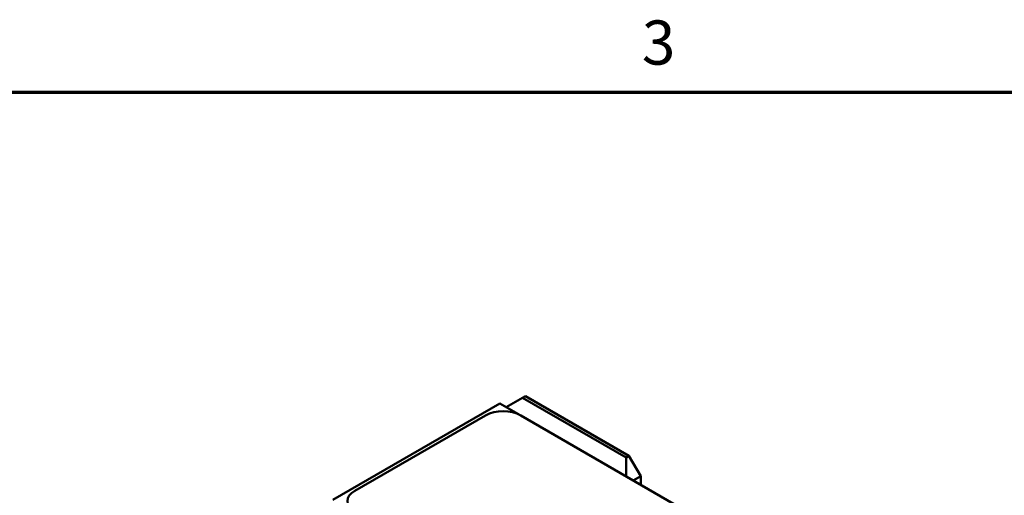
# Model space of a CAD drawing. Units: inches. Extents: x 0.5 to 21.5, y 0.2 to 16.7.
# Drawn here: x 6.5 to 9.2, y 15.4 to 16.7 of the extents above; entities that cross this region are included whole.
import ezdxf

# ---------------------------------------------------------------- set-up
doc = ezdxf.new("R2010")
doc.units = ezdxf.units.IN
doc.header["$MEASUREMENT"] = 0
doc.layers.get('0').update_dxf_attribs({"lineweight": 25})
doc.layers.add('Border (ANSI)', color=7, linetype='Continuous', lineweight=70)
doc.layers.add('Visible (ANSI)', color=7, linetype='Continuous', lineweight=50)
doc.styles.add('Note Text (ANSI)', font='tahoma.ttf')

# ---------------------------------------------------------------- blocks, each defined once
blk = doc.blocks.new('Borders Default Border')
at = {"layer": 'Border (ANSI)', "flags": 128}
blk.add_lwpolyline([(0.75, 0.5), (0.75, 16.5), (21.25, 16.5), (21.25, 0.5), (0.75, 0.5)], dxfattribs=at)
at = {"layer": 'Border (ANSI)', "insert": (8.2127, 16.5375), "char_height": 0.12, "attachment_point": 7, "style": 'Note Text (ANSI)'}
blk.add_mtext('3', dxfattribs=at)

msp = doc.modelspace()

# ---------------------------------------------------------------- linework, layer by layer
at = {"layer": 'Visible (ANSI)'}
for p, q in [((7.373, 15.3926), (7.8264, 15.6544)), ((7.8777, 15.6248), (7.8264, 15.6544)), ((7.8886, 15.6699), (7.8441, 15.6442)), ((7.8886, 15.6699), (7.8966, 15.6745)), ((8.1697, 15.5076), (7.8886, 15.6699)), ((7.8966, 15.6745), (8.1776, 15.5122)), ((7.7879, 15.6219), (7.4326, 15.4167)), ((9.5777, 14.6436), (7.8833, 15.6219)), ((8.1776, 15.5122), (8.1697, 15.5076)), ((8.1697, 15.4566), (8.1697, 15.5076)), ((8.2095, 15.4571), (8.1776, 15.5122)), ((8.1892, 15.4453), (8.2095, 15.4571)), ((8.2095, 15.4336), (8.2095, 15.4571))]:
    msp.add_line(p, q, dxfattribs=at)
for centre, start_param, end_param in [((7.8356, 15.5943), 3.926991, 5.497787), ((7.4803, 15.3892), 5.497787, 7.068583)]:
    msp.add_ellipse(centre, major_axis=(-0.0675, 0), ratio=0.57735, start_param=start_param, end_param=end_param, dxfattribs=at)

# ---------------------------------------------------------------- block references
msp.add_blockref('Borders Default Border', (0, 0))

doc.saveas('drawing.dxf')
